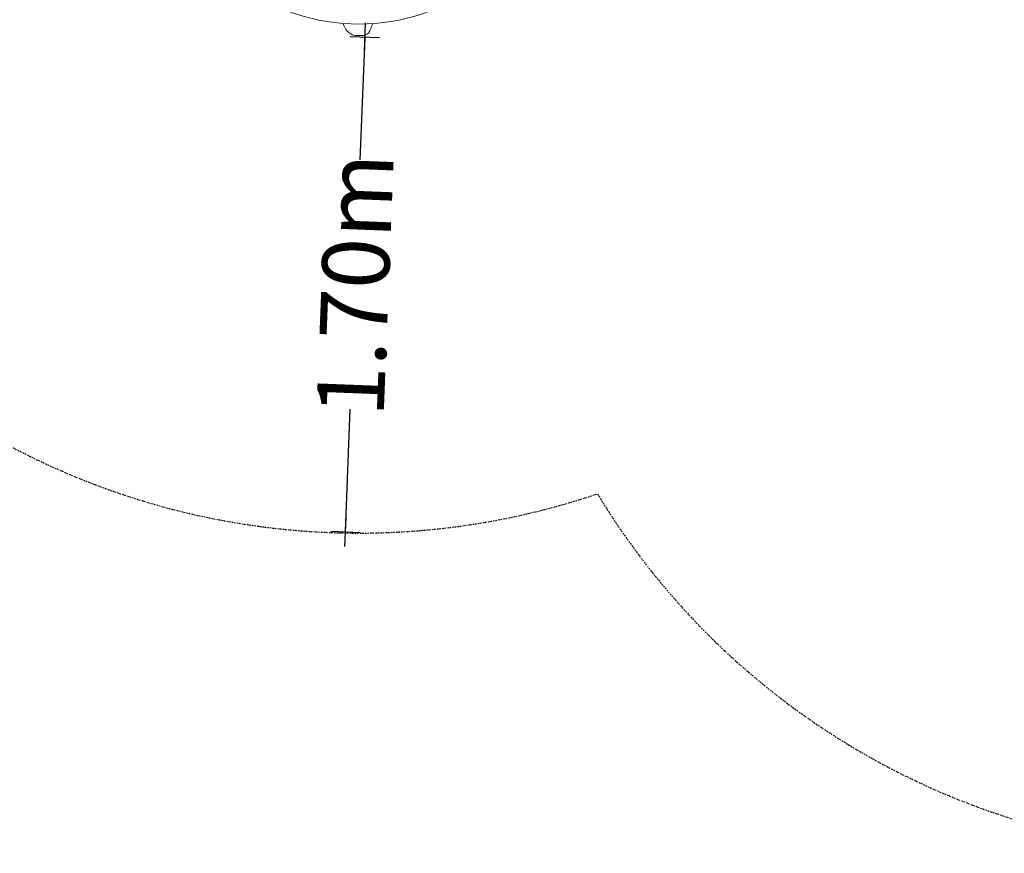
# Model space of a CAD drawing. Units: millimetres. Extents: x -5803 to 6448, y -3108 to 6779.
# Drawn here: x -659 to 2705, y -3058 to -209 of the extents above; entities that cross this region are included whole.
import ezdxf

# ---------------------------------------------------------------- set-up
doc = ezdxf.new("R2010")
doc.units = ezdxf.units.MM
doc.header["$LTSCALE"] = 10
doc.header["$PDMODE"] = 1
doc.linetypes.add('BORDER', pattern=[1.75, 0.5, -0.25, 0.5, -0.25, 0, -0.25])
doc.layers.add('HAGS-Dim Plan', color=7, linetype='Continuous', lineweight=30)
doc.layers.add('HAGS-Dim Tuev', color=7, linetype='Continuous', lineweight=30)
doc.layers.add('HAGS-EN1176 Falling Space', color=30, linetype='BORDER')
doc.layers.add('HAGS-Plan', color=7, linetype='Continuous')
doc.styles.get("Standard").update_dxf_attribs({"font": 'g13f12d.shx', "height": 300})
doc.styles.add('Text Dim Tuev', font='g13f12d.shx', dxfattribs={"height": 230})
doc.dimstyles.new('HAGS - Dim Plan', dxfattribs={"dimtxt": 300, "dimasz": 200, "dimexe": 0.18, "dimexo": 0.0625, "dimgap": 150, "dimtad": 0, "dimlfac": 0.001, "dimrnd": 0.05, "dimzin": 1, "dimdsep": 46, "dimtxsty": 'Standard', "dimcen": 0.1, "dimse1": 1, "dimse2": 1, "dimclrd": 1, "dimadec": 0, "dimazin": 0, "dimtfac": 1, "dimtofl": 0, "dimtmove": 0, "dimatfit": 3, "dimfxl": 1, "dimtolj": 1, "dimtzin": 0, "dimarcsym": 0})
doc.dimstyles.new('HAGS - Dim Tuev', dxfattribs={"dimtxt": 230, "dimasz": 1, "dimexe": 0.18, "dimexo": 150, "dimgap": 100, "dimtad": 0, "dimlfac": 0.001, "dimrnd": 0.05, "dimzin": 1, "dimdsep": 46, "dimtxsty": 'Text Dim Tuev', "dimblk": 'HAGS - Dim Side arrow', "dimcen": 0, "dimse1": 1, "dimse2": 1, "dimclrd": 1, "dimadec": 0, "dimazin": 0, "dimtfac": 1, "dimtofl": 0, "dimtmove": 0, "dimatfit": 3, "dimfxl": 1, "dimtolj": 1, "dimtzin": 0, "dimarcsym": 0})

# ---------------------------------------------------------------- blocks, each defined once
blk = doc.blocks.new('*D16')
at = {"layer": 'Defpoints', "color": 0, "transparency": 16777216}
for p in [(4.2, 4054.8, 2407.9), (-5069.4, -1224.7), (3500.7, -1224.7, 950)]:
    blk.add_point(p, dxfattribs=at)
at = {"layer": 'HAGS-Dim Plan', "color": 1, "lineweight": -2, "transparency": 16777216}
for p, q in [((-5069.4, 3854.8), (-5069.4, 2020.5)), ((-5069.4, -1024.7), (-5069.4, 809.6))]:
    blk.add_line(p, q, dxfattribs=at)
at = {"layer": 'HAGS-Dim Plan', "color": 1, "transparency": 16777216}
for points in [[(-5102.8, 3854.8), (-5036.1, 3854.8), (-5069.4, 4054.8)], [(-5102.8, -1024.7), (-5036.1, -1024.7), (-5069.4, -1224.7)]]:
    blk.add_solid(points, dxfattribs=at)
at = {"layer": 'HAGS-Dim Plan', "color": 0, "transparency": 16777216, "insert": (-5069.4, 1415), "char_height": 300, "attachment_point": 5, "rotation": 90}
blk.add_mtext('\\A1;5.30m', dxfattribs=at)
blk = doc.blocks.new('*D17')
at = {"layer": 'Defpoints', "color": 0, "transparency": 16777216}
for p in [(1006.1, 6165), (-5606.5, -3057.9), (3500, -3057.9)]:
    blk.add_point(p, dxfattribs=at)
at = {"layer": 'HAGS-Dim Plan', "color": 1, "lineweight": -2, "transparency": 16777216}
for p, q in [((-5606.5, 5965), (-5606.5, 2165.2)), ((-5606.5, -2857.9), (-5606.5, 941.9))]:
    blk.add_line(p, q, dxfattribs=at)
at = {"layer": 'HAGS-Dim Plan', "color": 1, "transparency": 16777216}
for points in [[(-5639.8, 5965), (-5573.1, 5965), (-5606.5, 6165)], [(-5639.8, -2857.9), (-5573.1, -2857.9), (-5606.5, -3057.9)]]:
    blk.add_solid(points, dxfattribs=at)
at = {"layer": 'HAGS-Dim Plan', "color": 0, "transparency": 16777216, "insert": (-5606.5, 1553.6), "char_height": 300, "attachment_point": 5, "rotation": 90}
blk.add_mtext('\\A1;9.20m', dxfattribs=at)
blk = doc.blocks.new('HAGS - Dim Side arrow')
for points in [[(0, -50), (0, 50)], [(50, 0), (-50, 0)]]:
    blk.add_lwpolyline(points)
blk = doc.blocks.new('*D24')
at = {"layer": 'Defpoints', "color": 0, "transparency": 16777216}
for p in [(491.6, -268.6), (425.8, -1958.1), (453.7, -1959.1)]:
    blk.add_point(p, dxfattribs=at)
at = {"layer": 'HAGS-Dim Tuev', "color": 1, "lineweight": -2, "transparency": 16777216}
for p, q in [((519.5, -270.7), (503.2, -688.6)), ((453.7, -1958.1), (470, -1540.3))]:
    blk.add_line(p, q, dxfattribs=at)
for p, rotation in [((519.5, -269.7), 87.76816623470816), ((453.7, -1959.1), 267.7681662347081)]:
    blk.add_blockref('HAGS - Dim Side arrow', p, dxfattribs=dict(at, rotation=rotation))
at = {"layer": 'HAGS-Dim Tuev', "color": 0, "transparency": 16777216, "insert": (486.6, -1114.4), "char_height": 230, "attachment_point": 5, "rotation": 87.7682, "style": 'Text Dim Tuev'}
blk.add_mtext('\\A1;1.70m', dxfattribs=at)
blk = doc.blocks.new('PB-21-11-168S_plan')
at = {"layer": 'HAGS-Plan', "color": 0, "linetype": 'Continuous', "lineweight": 0}
for points in [[(87.7, -88.3, 0.160299), (500, -224, 0.160299), (912.3, -88.3)], [(446.3, -221.9, 0.276605), (485.2, -263, 0.068328), (486.3, -263.1), (513.7, -263.1, 0.068328), (514.8, -263, 0.092804), (533, -254)]]:
    blk.add_lwpolyline(points, format="xyb", dxfattribs=at)
for points, knots in [([(546.5, -222.4), (546.3, -223.2), (546, -224), (545.2, -226.6), (544.6, -228.3), (543.4, -231.7), (542.7, -233.4), (541.5, -236.6), (540.8, -238.1), (539.6, -241), (539, -242.4), (537.9, -244.9), (537.3, -246), (536.4, -248), (535.9, -248.9), (535.2, -250.4), (534.8, -251.1), (534.3, -252.1), (534.1, -252.4), (534, -252.8), (533.9, -252.9), (533.9, -253), (533.8, -253), (533.8, -253), (533.8, -253), (533.8, -253), (533.8, -253), (533.8, -253), (533.8, -253), (533.8, -253), (533.8, -253), (533.8, -253.1), (533.8, -253.1), (533.8, -253.1), (533.8, -253.1), (533.8, -253.1), (533.8, -253.1), (533.7, -253.2), (533.7, -253.3), (533.5, -253.5), (533.4, -253.6), (533.2, -253.8), (533.1, -253.9), (533, -254)], [13.451245, 13.451245, 13.451245, 13.451245, 15.959723, 15.959723, 21.455631, 21.455631, 26.883929, 26.883929, 32.188775, 32.188775, 37.279727, 37.279727, 42.180247, 42.180247, 46.860006, 46.860006, 51.342847, 51.342847, 55.658204, 55.658204, 57.775153, 57.775153, 58.77917, 58.77917, 59.25351, 59.25351, 59.484243, 59.484243, 59.570943, 59.570943, 59.603283, 59.603283, 59.61943, 59.61943, 59.652285, 59.652285, 59.717521, 59.717521, 59.975608, 59.975608, 60.428136, 60.428136, 60.903164, 60.903164, 60.903164, 60.903164]), ([(546.5, -222.4), (546.3, -223.2), (546, -224), (545.2, -226.6), (544.6, -228.3), (543.4, -231.7), (542.7, -233.4), (541.5, -236.6), (540.8, -238.1), (539.6, -241), (539, -242.4), (537.9, -244.9), (537.3, -246), (536.4, -248), (535.9, -248.9), (535.2, -250.4), (534.8, -251.1), (534.3, -252.1), (534.1, -252.4), (534, -252.8), (533.9, -252.9), (533.9, -253), (533.9, -253), (533.8, -253), (533.8, -253), (533.8, -253), (533.8, -253), (533.8, -253)], [13.450893, 13.450893, 13.450893, 13.450893, 15.970448, 15.970448, 21.457097, 21.457097, 26.891641, 26.891641, 32.187636, 32.187636, 37.282097, 37.282097, 42.183753, 42.183753, 46.86317, 46.86317, 51.345427, 51.345427, 55.662243, 55.662243, 57.777332, 57.777332, 58.779709, 58.779709, 59.250232, 59.250232, 59.309799, 59.309799, 59.309799, 59.309799])]:
    blk.add_open_spline(points, degree=3, knots=knots, dxfattribs=at)

msp = doc.modelspace()

# ---------------------------------------------------------------- linework, layer by layer
at = {"layer": 'HAGS-EN1176 Falling Space', "flags": 128}
msp.add_lwpolyline([(1705.915, 5323.512, 0.12311198), (1000, 5500), (405.314, 5500), (0, 5555, 0.0504348), (-311.321, 5523.517), (-728.94, 5438.179), (-1801.279, 5219.054, 0.35633466), (-3000.97, 3749.423), (-3000.97, 3249.423, 0.21908041), (-2476.562, 2110.029, 0.10978258), (-3005.724, 1731.09), (-3641.056, 1731.09, 0.41421356), (-4641.056, 731.09), (-4641.056, 268.91, 0.41421356), (-3641.056, -731.09), (-3005.724, -731.09, 0.213181), (-1888.612, -1230.06), (-1482.198, -1230.06, 0.02645546), (-1150.818, -1354.011, 0.26429112), (1314.439, -1829.454, 0.84248768), (6003.933, 21.658, 0.04334455), (6142.597, 381.794, 0.12480433), (6274.074, 3344.665, 0.30767511), (5279.108, 5119.769, 0.2000839), (3882.184, 5213.158, 0.28722563), (2293.995, 5323.464, 0.08007098)], format="xyb", close=True, dxfattribs=at)

# ---------------------------------------------------------------- block references
msp.add_blockref('PB-21-11-168S_plan', (0, 0))

# ---------------------------------------------------------------- dimensions: what is measured, and where the dimension line sits
at = {"layer": 'HAGS-Dim Plan'}
for base, p1, p2, picture, middle in [((-5606.483, -3057.892), (1006.121, 6165), (3500, -3057.892), '*D17', (-5606.483, 1553.554)), ((-5069.444, -1224.69), (4.189, 4054.767, 2407.899), (3500.656, -1224.69, 950), '*D16', (-5069.444, 1415.039))]:
    dim = msp.add_linear_dim(base=base, p1=p1, p2=p2, angle=90, dimstyle='HAGS - Dim Plan', override={"dimpost": 'm'}, dxfattribs=at)
    dim.commit()
    dim.dimension.update_dxf_attribs({"geometry": picture, "text_midpoint": middle, "dimtype": 160})
at = {"layer": 'HAGS-Dim Tuev'}
dim = msp.add_aligned_dim(p1=(491.626, -268.581), p2=(425.783, -1958.054), distance=27.929, dimstyle='HAGS - Dim Tuev', override={"dimpost": 'm'}, dxfattribs=at)
dim.commit()
dim.dimension.update_dxf_attribs({"geometry": '*D24', "text_midpoint": (486.612, -1114.405)})

doc.saveas('drawing.dxf')
